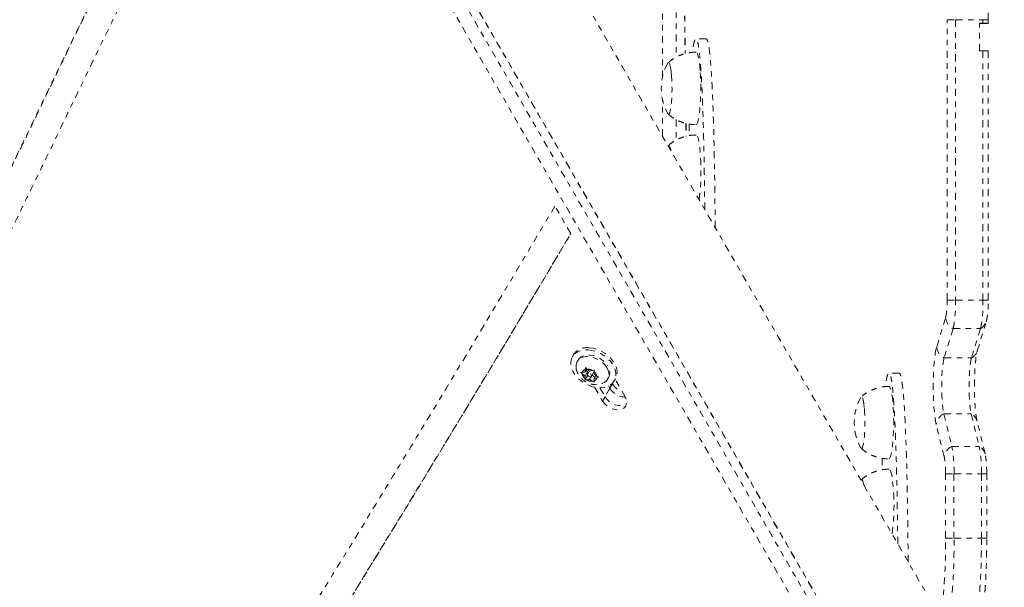
# Model space of a CAD drawing. Units: millimetres. Extents: x -234 to 123, y -258 to 134.
# Drawn here: x -78 to -60, y -94 to -84 of the extents above; entities that cross this region are included whole.
import ezdxf

# ---------------------------------------------------------------- set-up
doc = ezdxf.new("R2010")
doc.units = ezdxf.units.MM
doc.header["$LTSCALE"] = 20
doc.linetypes.add('PHANTOM', pattern=[0.0127, 0.00635, -0.00127, 0.00127, -0.00127, 0.00127, -0.00127])
doc.layers.add('CONTOUR', color=7, linetype='Continuous')

msp = doc.modelspace()

# ---------------------------------------------------------------- linework, layer by layer
at = {"layer": 'CONTOUR', "linetype": 'PHANTOM', "lineweight": 0}
for p, q in [((-60.703, -99.385), (-77.439, -70.397)), ((-60.925, -99.495), (-77.661, -70.507)), ((-66.146, -85.094), (-66.146, -76.115)), ((-65.896, -76.163), (-65.896, -84.725)), ((-54.598, -106.156), (-69.297, -80.696)), ((-60.614, -99.231), (-70.347, -82.373)), ((-60.62, -99.216), (-70.33, -82.396)), ((-60.991, -89.124), (-60.991, -84.046)), ((-60.991, -84.046), (-60.838, -84.046)), ((-60.838, -84.046), (-60.838, -89.124)), ((-60.838, -84.046), (-60.342, -84.046)), ((-60.404, -84.111), (-60.342, -84.112)), ((-60.404, -84.112), (-60.395, -84.112)), ((-60.404, -84.612), (-60.404, -84.112)), ((-60.342, -84.112), (-60.404, -84.112)), ((-60.4, -84.111), (-60.342, -84.112)), ((-60.395, -84.11), (-60.247, -84.112)), ((-60.342, -84.046), (-60.342, -84.112)), ((-60.342, -84.046), (-60.245, -84.046)), ((-60.245, -84.112), (-60.245, -84.046)), ((-65.353, -84.393), (-65.539, -84.393)), ((-60.404, -84.612), (-60.342, -84.612)), ((-60.342, -84.612), (-60.342, -89.124)), ((-60.245, -89.124), (-60.245, -84.612)), ((-66.146, -86.154), (-66.146, -85.486)), ((-65.896, -85.855), (-65.896, -86.226)), ((-65.718, -85.924), (-65.715, -86.157)), ((-67.804, -87.918), (-68.091, -87.421)), ((-60.991, -89.124), (-60.838, -89.124)), ((-60.838, -89.124), (-60.342, -89.124)), ((-60.342, -89.124), (-60.245, -89.124)), ((-61.179, -89.971), (-61.018, -89.441)), ((-60.883, -89.639), (-61.044, -90.17)), ((-60.883, -89.639), (-60.387, -89.639)), ((-60.387, -89.639), (-60.548, -90.17)), ((-60.444, -90.044), (-60.283, -89.514)), ((-67.754, -90.11), (-67.776, -90.148)), ((-67.673, -90.208), (-67.69, -90.237)), ((-61.044, -90.17), (-60.548, -90.17)), ((-67.544, -90.379), (-67.54, -90.346)), ((-67.514, -90.372), (-67.544, -90.425)), ((-67.544, -90.425), (-67.544, -90.379)), ((-67.54, -90.346), (-67.513, -90.373)), ((-67.463, -90.409), (-67.513, -90.373)), ((-67.413, -90.399), (-67.38, -90.387)), ((-67.38, -90.387), (-67.383, -90.421)), ((-67.622, -90.436), (-67.594, -90.435)), ((-67.595, -90.463), (-67.622, -90.436)), ((-67.545, -90.499), (-67.595, -90.463)), ((-67.544, -90.425), (-67.594, -90.435)), ((-67.545, -90.499), (-67.546, -90.545)), ((-67.543, -90.568), (-67.546, -90.545)), ((-67.5, -90.422), (-67.545, -90.499)), ((-67.501, -90.496), (-67.543, -90.568)), ((-67.515, -90.567), (-67.543, -90.568)), ((-67.53, -90.401), (-67.5, -90.422)), ((-67.465, -90.557), (-67.515, -90.567)), ((-67.5, -90.422), (-67.501, -90.496)), ((-67.501, -90.496), (-67.493, -90.495)), ((-67.466, -90.407), (-67.498, -90.464)), ((-67.438, -90.51), (-67.465, -90.557)), ((-67.465, -90.557), (-67.416, -90.593)), ((-67.463, -90.409), (-67.413, -90.399)), ((-67.43, -90.503), (-67.386, -90.425)), ((-67.418, -90.482), (-67.37, -90.517)), ((-67.386, -90.425), (-67.384, -90.423)), ((-67.384, -90.541), (-67.385, -90.587)), ((-67.384, -90.467), (-67.383, -90.421)), ((-67.384, -90.467), (-67.334, -90.503)), ((-67.354, -90.489), (-67.384, -90.541)), ((-67.384, -90.541), (-67.334, -90.531)), ((-67.334, -90.503), (-67.301, -90.52)), ((-67.301, -90.52), (-67.334, -90.531)), ((-67.138, -90.556), (-67.121, -90.527)), ((-67.019, -90.586), (-66.996, -90.548)), ((-66.818, -90.876), (-67.002, -90.558)), ((-61.859, -90.445), (-62.045, -90.445)), ((-67.382, -90.61), (-67.416, -90.593)), ((-67.385, -90.587), (-67.382, -90.61)), ((-67.373, -90.701), (-67.229, -90.951)), ((-67.278, -90.711), (-67.184, -90.874)), ((-67.095, -90.719), (-67.184, -90.874)), ((-67.119, -90.678), (-67.095, -90.719)), ((-67.05, -90.642), (-67.095, -90.719)), ((-67.055, -90.633), (-67.05, -90.642)), ((-67.184, -90.874), (-67.229, -90.951)), ((-61.05, -91.182), (-60.905, -91.773)), ((-61.05, -91.182), (-60.554, -91.182)), ((-60.554, -91.182), (-60.409, -91.773)), ((-61.043, -91.963), (-61.187, -91.373)), ((-60.304, -91.904), (-60.449, -91.313)), ((-60.905, -91.773), (-60.409, -91.773)), ((-61.019, -93.433), (-61.019, -92.267)), ((-61.019, -92.267), (-60.866, -92.267)), ((-60.866, -92.267), (-60.866, -93.433)), ((-60.866, -92.267), (-60.37, -92.267)), ((-60.37, -92.267), (-60.37, -93.433)), ((-60.37, -92.267), (-60.273, -92.267)), ((-60.273, -93.433), (-60.273, -92.267)), ((-61.019, -93.433), (-60.866, -93.433)), ((-60.866, -93.433), (-60.37, -93.433)), ((-60.37, -93.433), (-60.273, -93.433))]:
    msp.add_line(p, q, dxfattribs=at)
at = {"layer": 'CONTOUR', "linetype": 'PHANTOM', "lineweight": 0, "flags": 128}
for points in [[(-65.804, -76.854), (-65.794, -78.205), (-65.784, -79.555), (-65.772, -80.905), (-65.759, -82.255), (-65.745, -83.604), (-65.733, -84.661)], [(-65.463, -84.968), (-65.47, -84.888), (-65.479, -84.817), (-65.488, -84.756), (-65.499, -84.706), (-65.511, -84.669), (-65.523, -84.644), (-65.536, -84.634), (-65.539, -84.634)], [(-66.049, -85.746), (-66.046, -85.751), (-66.035, -85.759), (-66.024, -85.752), (-66.014, -85.732), (-66.004, -85.698), (-65.995, -85.652), (-65.987, -85.595), (-65.981, -85.529), (-65.976, -85.455), (-65.973, -85.376), (-65.972, -85.295), (-65.973, -85.214), (-65.976, -85.134), (-65.98, -85.06), (-65.986, -84.993), (-65.994, -84.934), (-66.003, -84.887), (-66.013, -84.851), (-66.023, -84.829), (-66.034, -84.821), (-66.045, -84.827), (-66.049, -84.834)], [(-65.98, -85.06), (-65.986, -84.993), (-65.994, -84.934), (-66.003, -84.887), (-66.013, -84.851), (-66.023, -84.829), (-66.034, -84.821), (-66.045, -84.827), (-66.049, -84.834)], [(-65.539, -85.946), (-65.536, -85.946), (-65.523, -85.935), (-65.511, -85.911), (-65.499, -85.873), (-65.488, -85.823), (-65.478, -85.762), (-65.47, -85.69), (-65.463, -85.61), (-65.457, -85.524), (-65.454, -85.432), (-65.452, -85.337), (-65.452, -85.241), (-65.454, -85.146), (-65.458, -85.055), (-65.463, -84.968)], [(-66.049, -85.746), (-66.046, -85.751), (-66.035, -85.759), (-66.024, -85.752), (-66.014, -85.732), (-66.004, -85.698), (-65.995, -85.652), (-65.987, -85.595), (-65.981, -85.529), (-65.976, -85.455), (-65.973, -85.376), (-65.972, -85.295), (-65.973, -85.214), (-65.976, -85.134), (-65.98, -85.06)], [(-65.481, -87.305), (-65.481, -87.303), (-65.472, -87.238), (-65.464, -87.163), (-65.457, -87.081), (-65.452, -86.992), (-65.449, -86.899), (-65.448, -86.803), (-65.449, -86.708), (-65.451, -86.614), (-65.456, -86.524), (-65.462, -86.439), (-65.469, -86.362), (-65.478, -86.294), (-65.488, -86.237), (-65.5, -86.191), (-65.511, -86.158), (-65.524, -86.139), (-65.535, -86.133)], [(-65.993, -86.42), (-65.996, -86.399), (-66.006, -86.36), (-66.016, -86.334), (-66.027, -86.322), (-66.038, -86.324), (-66.044, -86.331)], [(-65.993, -86.42), (-65.996, -86.399), (-66.006, -86.36), (-66.016, -86.334), (-66.027, -86.322), (-66.038, -86.324), (-66.044, -86.331)], [(-67.493, -90.024), (-67.421, -90.034), (-67.348, -90.054), (-67.276, -90.085), (-67.208, -90.124), (-67.147, -90.172), (-67.093, -90.225), (-67.049, -90.284), (-67.017, -90.345), (-66.996, -90.406), (-66.989, -90.467), (-66.994, -90.524), (-67.013, -90.576), (-67.044, -90.621), (-67.086, -90.659), (-67.138, -90.687), (-67.199, -90.704), (-67.266, -90.711), (-67.337, -90.707), (-67.41, -90.692), (-67.483, -90.666), (-67.553, -90.631), (-67.618, -90.587), (-67.676, -90.537), (-67.725, -90.48), (-67.763, -90.421), (-67.79, -90.359), (-67.804, -90.298), (-67.805, -90.239), (-67.792, -90.184), (-67.768, -90.135), (-67.731, -90.093), (-67.683, -90.061), (-67.627, -90.038), (-67.563, -90.025), (-67.493, -90.024)], [(-67.471, -89.986), (-67.399, -89.996), (-67.325, -90.016), (-67.254, -90.046), (-67.186, -90.086), (-67.124, -90.133), (-67.071, -90.187), (-67.027, -90.245), (-66.994, -90.306), (-66.974, -90.368), (-66.967, -90.428), (-66.972, -90.485), (-66.991, -90.538), (-66.996, -90.548)], [(-61.187, -91.373), (-61.199, -91.314), (-61.21, -91.243), (-61.22, -91.162), (-61.228, -91.071), (-61.234, -90.973), (-61.239, -90.869), (-61.241, -90.762), (-61.241, -90.653), (-61.24, -90.545), (-61.236, -90.44), (-61.231, -90.339), (-61.223, -90.245), (-61.214, -90.16), (-61.204, -90.085), (-61.192, -90.022), (-61.179, -89.971)], [(-67.71, -90.345), (-67.71, -90.344), (-67.71, -90.294), (-67.696, -90.249), (-67.67, -90.21), (-67.633, -90.179), (-67.587, -90.158), (-67.533, -90.147), (-67.473, -90.147), (-67.411, -90.158), (-67.349, -90.179), (-67.29, -90.21), (-67.237, -90.249), (-67.191, -90.295), (-67.155, -90.344)], [(-67.673, -90.208), (-67.654, -90.181), (-67.617, -90.15), (-67.57, -90.129), (-67.516, -90.118), (-67.456, -90.118), (-67.394, -90.129), (-67.333, -90.15), (-67.274, -90.181), (-67.22, -90.22), (-67.174, -90.266), (-67.138, -90.315)], [(-61.044, -90.17), (-61.054, -90.212), (-61.064, -90.267), (-61.072, -90.332), (-61.079, -90.406), (-61.084, -90.487), (-61.087, -90.573), (-61.089, -90.662), (-61.088, -90.752), (-61.086, -90.84), (-61.082, -90.925), (-61.076, -91.003), (-61.068, -91.073), (-61.06, -91.133), (-61.05, -91.182)], [(-61.044, -90.17), (-61.054, -90.212), (-61.064, -90.267), (-61.072, -90.332), (-61.079, -90.406), (-61.084, -90.487), (-61.087, -90.573), (-61.089, -90.662), (-61.088, -90.752), (-61.086, -90.84), (-61.082, -90.925), (-61.076, -91.003), (-61.068, -91.073), (-61.06, -91.133), (-61.05, -91.182)], [(-60.548, -90.17), (-60.559, -90.212), (-60.568, -90.267), (-60.577, -90.332), (-60.583, -90.406), (-60.588, -90.487), (-60.592, -90.573), (-60.593, -90.662), (-60.593, -90.752), (-60.59, -90.84), (-60.586, -90.925), (-60.58, -91.003), (-60.573, -91.073), (-60.564, -91.133), (-60.554, -91.182)], [(-60.548, -90.17), (-60.559, -90.212), (-60.568, -90.267), (-60.577, -90.332), (-60.583, -90.406), (-60.588, -90.487), (-60.592, -90.573), (-60.593, -90.662), (-60.593, -90.752), (-60.59, -90.84), (-60.586, -90.925), (-60.58, -91.003), (-60.573, -91.073), (-60.564, -91.133), (-60.554, -91.182)], [(-67.155, -90.344), (-67.13, -90.396), (-67.118, -90.449), (-67.118, -90.498), (-67.132, -90.544), (-67.158, -90.583), (-67.195, -90.613), (-67.223, -90.628)], [(-67.496, -90.49), (-67.487, -90.501), (-67.474, -90.509), (-67.46, -90.513), (-67.446, -90.513), (-67.436, -90.508), (-67.429, -90.5), (-67.428, -90.489), (-67.433, -90.477), (-67.442, -90.466), (-67.455, -90.457), (-67.469, -90.453), (-67.482, -90.453), (-67.493, -90.458), (-67.499, -90.466), (-67.5, -90.478), (-67.496, -90.49)], [(-61.974, -90.96), (-61.982, -90.886), (-61.992, -90.822), (-62.002, -90.769), (-62.014, -90.729), (-62.026, -90.701), (-62.039, -90.687), (-62.045, -90.686)], [(-67.229, -90.951), (-67.196, -90.996), (-67.153, -91.037), (-67.103, -91.07), (-67.048, -91.094), (-66.992, -91.107), (-66.938, -91.11), (-66.888, -91.101), (-66.846, -91.081), (-66.815, -91.051), (-66.796, -91.014), (-66.79, -90.97), (-66.797, -90.923), (-66.818, -90.876)], [(-67.184, -90.874), (-67.151, -90.919), (-67.109, -90.959), (-67.059, -90.992), (-67.004, -91.017), (-66.947, -91.03), (-66.893, -91.032), (-66.843, -91.023), (-66.802, -91.004), (-66.792, -90.996)], [(-67.184, -90.874), (-67.151, -90.919), (-67.109, -90.959), (-67.059, -90.992), (-67.004, -91.017), (-66.947, -91.03), (-66.893, -91.032), (-66.843, -91.023), (-66.802, -91.004), (-66.792, -90.996)], [(-62.555, -91.798), (-62.545, -91.809), (-62.534, -91.808), (-62.524, -91.793), (-62.514, -91.764), (-62.504, -91.723), (-62.496, -91.67), (-62.489, -91.607), (-62.484, -91.535), (-62.48, -91.458), (-62.478, -91.378), (-62.478, -91.296), (-62.48, -91.216), (-62.484, -91.139), (-62.49, -91.069), (-62.497, -91.007), (-62.505, -90.955), (-62.515, -90.915), (-62.525, -90.888), (-62.536, -90.874), (-62.547, -90.875), (-62.555, -90.886)], [(-62.49, -91.069), (-62.497, -91.007), (-62.505, -90.955), (-62.515, -90.915), (-62.525, -90.888), (-62.536, -90.874), (-62.547, -90.875), (-62.555, -90.886)], [(-62.555, -91.798), (-62.545, -91.809), (-62.534, -91.808), (-62.524, -91.793), (-62.514, -91.764), (-62.504, -91.723), (-62.496, -91.67), (-62.489, -91.607), (-62.484, -91.535), (-62.48, -91.458), (-62.478, -91.378), (-62.478, -91.296), (-62.48, -91.216), (-62.484, -91.139), (-62.49, -91.069)], [(-62.045, -91.998), (-62.045, -91.998), (-62.032, -91.991), (-62.02, -91.97), (-62.008, -91.936), (-61.997, -91.889), (-61.987, -91.83), (-61.978, -91.761), (-61.97, -91.683), (-61.965, -91.598), (-61.961, -91.507), (-61.958, -91.413), (-61.958, -91.317), (-61.959, -91.222), (-61.962, -91.13), (-61.967, -91.041), (-61.974, -90.96)], [(-61.988, -92.324), (-61.998, -92.271), (-62.01, -92.23), (-62.022, -92.202), (-62.034, -92.187), (-62.041, -92.185)], [(-62.499, -92.472), (-62.508, -92.427), (-62.518, -92.396), (-62.528, -92.377), (-62.539, -92.373), (-62.55, -92.383)], [(-62.499, -92.472), (-62.508, -92.427), (-62.518, -92.396), (-62.528, -92.377), (-62.539, -92.373), (-62.55, -92.383)]]:
    msp.add_lwpolyline(points, dxfattribs=at)
at = {"layer": 'CONTOUR', "linetype": 'PHANTOM', "lineweight": 0}
for centre, radius, start, end in [((-65.225, -85.29), 0.941, 151.0412, 208.9588), ((-62.349, -89.166), 1.359, 348.3111, 1.7558), ((-63.047, -89.192), 2.21, 348.3111, 1.7558), ((-62.551, -89.192), 2.21, 348.3111, 1.7558), ((-60.775, -89.421), 0.243, 184.75, 243.8734), ((-60.489, -89.45), 0.215, 298.228, 342.7276), ((-67.514, -90.272), 0.29, 81.5041, 145.882), ((-60.937, -89.951), 0.243, 184.75, 243.8734), ((-60.65, -89.98), 0.215, 298.2285, 342.6744), ((-67.522, -90.45), 0.0741, 107.2752, 168.544), ((-67.506, -90.55), 0.177, 58.4631, 92.2893), ((-67.303, -90.435), 0.203, 333.0868, 35.9755), ((-67.455, -90.435), 0.142, 191.2546, 230.451), ((-67.423, -90.417), 0.177, 238.4631, 272.2893), ((-67.407, -90.516), 0.0741, 287.2752, 348.544), ((-67.474, -90.531), 0.142, 11.2546, 50.451), ((-66.813, -90.549), 0.33, 211.1741, 269.2862), ((-66.765, -90.467), 0.334, 211.5549, 251.5564), ((-61.731, -91.342), 0.941, 151.0412, 208.9588), ((-60.951, -91.398), 0.237, 114.4598, 173.8062), ((-60.647, -91.365), 0.205, 14.5702, 63.0355), ((-60.807, -91.989), 0.237, 114.4598, 173.8062), ((-63.309, -92.212), 2.444, 358.6947, 10.3441), ((-62.813, -92.212), 2.444, 358.6947, 10.3441), ((-60.502, -91.955), 0.205, 14.542, 63.0359), ((-62.521, -92.233), 1.503, 358.6947, 10.3441), ((-65.757, -92.842), 3.805, 352.2149, 7.8231), ((-71.988, -93.535), 10.97, 352.9019, 0.5334), ((-73.165, -93.538), 12.3, 352.9809, 0.4926), ((-72.708, -93.537), 12.338, 353.0393, 0.4859)]:
    msp.add_arc(centre, radius, start, end, dxfattribs=at)
for points, knots in [([(-65.806, -76.856), (-65.804, -77.149), (-65.798, -77.998), (-65.787, -79.404), (-65.773, -81.073), (-65.756, -82.74), (-65.744, -83.937), (-65.736, -84.577), (-65.735, -84.661)], [0, 0, 0, 0, 0.1124838, 0.3262042, 0.539925, 0.7536459, 0.9673668, 1, 1, 1, 1]), ([(-73.5, -78.052), (-73.743, -78.471), (-74.23, -79.31), (-74.918, -80.59), (-75.585, -81.883), (-76.232, -83.186), (-76.868, -84.494), (-77.498, -85.805), (-78.113, -87.078), (-78.716, -88.31), (-79.313, -89.498), (-79.926, -90.677), (-80.561, -91.841), (-81.22, -92.991), (-81.686, -93.741), (-81.919, -94.116)], [0, 0, 0, 0, 0.080177, 0.16034, 0.240498, 0.32065, 0.400788, 0.480896, 0.560956, 0.63429, 0.707559, 0.780758, 0.85389, 0.926963, 1, 1, 1, 1]), ([(-81.459, -94.324), (-81.209, -93.92), (-80.709, -93.112), (-80.006, -91.873), (-79.329, -90.619), (-78.677, -89.351), (-78.042, -88.073), (-77.418, -86.79), (-76.779, -85.462), (-76.119, -84.091), (-75.428, -82.684), (-74.719, -81.288), (-73.988, -79.906), (-73.471, -79.002), (-73.212, -78.55)], [0, 0, 0, 0, 0.080075, 0.160127, 0.240182, 0.320248, 0.400325, 0.480405, 0.560472, 0.648512, 0.736495, 0.824405, 0.912238, 1, 1, 1, 1]), ([(-73.731, -78.456), (-73.883, -78.719), (-74.28, -79.405), (-74.885, -80.535), (-75.557, -81.839), (-76.209, -83.153), (-76.85, -84.473), (-77.486, -85.795), (-78.106, -87.079), (-78.715, -88.321), (-79.318, -89.519), (-79.939, -90.705), (-80.457, -91.661), (-80.781, -92.215), (-80.879, -92.385)], [0, 0, 0, 0, 0.058264, 0.15195, 0.24563, 0.339303, 0.432959, 0.526578, 0.620141, 0.70584, 0.791463, 0.877005, 0.962466, 1, 1, 1, 1]), ([(-73.731, -78.456), (-73.883, -78.719), (-74.28, -79.405), (-74.885, -80.535), (-75.557, -81.839), (-76.209, -83.153), (-76.85, -84.473), (-77.486, -85.795), (-78.106, -87.079), (-78.715, -88.321), (-79.318, -89.519), (-79.939, -90.705), (-80.457, -91.661), (-80.781, -92.215), (-80.879, -92.385)], [0, 0, 0, 0, 0.058264, 0.15195, 0.24563, 0.339303, 0.432959, 0.526578, 0.620141, 0.70584, 0.791463, 0.877005, 0.962466, 1, 1, 1, 1]), ([(-60.245, -84.046), (-60.245, -84.033), (-60.245, -83.997), (-60.247, -83.937), (-60.25, -83.868), (-60.256, -83.803), (-60.264, -83.74), (-60.272, -83.702), (-60.276, -83.682)], [0, 0, 0, 0, 0.089843, 0.261475, 0.434563, 0.611212, 0.795796, 1, 1, 1, 1]), ([(-60.248, -84.112), (-60.248, -84.112), (-60.247, -84.112), (-60.278, -84.112), (-60.32, -84.112), (-60.342, -84.112)], [0, 0, 0, 0, 0.223628, 0.592826, 1, 1, 1, 1]), ([(-65.379, -87.483), (-65.379, -87.418), (-65.381, -87.261), (-65.384, -87), (-65.389, -86.692), (-65.395, -86.36), (-65.403, -86.015), (-65.414, -85.669), (-65.427, -85.337), (-65.442, -85.052), (-65.458, -84.82), (-65.475, -84.643), (-65.493, -84.511), (-65.512, -84.426), (-65.533, -84.387), (-65.552, -84.395), (-65.569, -84.44), (-65.585, -84.516), (-65.595, -84.586), (-65.599, -84.633), (-65.599, -84.637)], [0, 0, 0, 0, 0.04826, 0.116464, 0.19385, 0.277358, 0.363986, 0.453117, 0.539495, 0.62045, 0.678876, 0.732095, 0.780317, 0.818956, 0.856469, 0.894392, 0.924522, 0.957774, 0.996617, 1, 1, 1, 1]), ([(-65.191, -87.809), (-65.191, -87.775), (-65.191, -87.678), (-65.193, -87.504), (-65.195, -87.272), (-65.198, -87), (-65.203, -86.692), (-65.209, -86.36), (-65.218, -86.015), (-65.228, -85.669), (-65.241, -85.337), (-65.256, -85.052), (-65.272, -84.82), (-65.289, -84.644), (-65.307, -84.51), (-65.327, -84.428), (-65.342, -84.391), (-65.351, -84.396), (-65.353, -84.398)], [0, 0, 0, 0, 0.02613, 0.075633, 0.135515, 0.207384, 0.288931, 0.376928, 0.468211, 0.562133, 0.653155, 0.738461, 0.800028, 0.856107, 0.906921, 0.947637, 0.987166, 1, 1, 1, 1]), ([(-65.539, -84.635), (-65.556, -84.635), (-65.606, -84.634), (-65.686, -84.647), (-65.776, -84.67), (-65.86, -84.703), (-65.937, -84.745), (-65.999, -84.787), (-66.032, -84.817), (-66.044, -84.828)], [0, 0, 0, 0, 0.094724, 0.267681, 0.43539, 0.598214, 0.756323, 0.909735, 1, 1, 1, 1]), ([(-60.342, -84.612), (-60.322, -84.612), (-60.281, -84.612), (-60.248, -84.612), (-60.249, -84.612), (-60.249, -84.612)], [0, 0, 0, 0, 0.3690926, 0.7381852, 1, 1, 1, 1]), ([(-66.042, -85.753), (-66.032, -85.763), (-66, -85.793), (-65.938, -85.834), (-65.858, -85.878), (-65.772, -85.911), (-65.68, -85.934), (-65.601, -85.946), (-65.553, -85.945), (-65.539, -85.945)], [0, 0, 0, 0, 0.075678, 0.239105, 0.404184, 0.570356, 0.737243, 0.922725, 1, 1, 1, 1]), ([(-65.721, -85.922), (-65.72, -85.973), (-65.719, -86.051), (-65.718, -86.129), (-65.718, -86.157)], [0, 0, 0, 0, 0.639426, 1, 1, 1, 1]), ([(-65.66, -85.935), (-65.661, -85.961), (-65.663, -86.031), (-65.664, -86.101), (-65.665, -86.146)], [0, 0, 0, 0, 0.3700779, 1, 1, 1, 1]), ([(-65.535, -86.135), (-65.553, -86.135), (-65.602, -86.134), (-65.682, -86.146), (-65.772, -86.17), (-65.856, -86.203), (-65.933, -86.245), (-65.995, -86.286), (-66.028, -86.316), (-66.04, -86.327)], [0, 0, 0, 0, 0.09505, 0.26843, 0.436549, 0.599772, 0.758267, 0.912055, 1, 1, 1, 1]), ([(-68.091, -87.421), (-68.644, -88.353), (-69.751, -90.217), (-71.319, -92.799), (-72.78, -95.174), (-73.685, -96.618), (-74.137, -97.34)], [0, 0, 0, 0, 0.279985, 0.559975, 0.779978, 1, 1, 1, 1]), ([(-73.698, -97.575), (-73.133, -96.672), (-72.004, -94.868), (-70.456, -92.339), (-69.055, -90.022), (-68.216, -88.61), (-67.805, -87.917)], [0, 0, 0, 0, 0.282216, 0.564405, 0.786116, 1, 1, 1, 1]), ([(-73.698, -97.575), (-73.133, -96.672), (-72.004, -94.868), (-70.456, -92.339), (-69.055, -90.022), (-68.216, -88.61), (-67.805, -87.917)], [0, 0, 0, 0, 0.282216, 0.564405, 0.786116, 1, 1, 1, 1]), ([(-73.659, -97.519), (-73.102, -96.629), (-71.989, -94.848), (-70.463, -92.355), (-69.067, -90.045), (-68.225, -88.627), (-67.804, -87.918)], [0, 0, 0, 0, 0.280024, 0.560022, 0.780011, 1, 1, 1, 1]), ([(-60.283, -89.514), (-60.28, -89.504), (-60.272, -89.472), (-60.263, -89.422), (-60.255, -89.357), (-60.25, -89.289), (-60.246, -89.217), (-60.245, -89.161), (-60.245, -89.131), (-60.245, -89.124)], [0, 0, 0, 0, 0.095941, 0.296855, 0.462115, 0.635034, 0.797743, 0.956491, 1, 1, 1, 1]), ([(-60.449, -91.313), (-60.45, -91.307), (-60.454, -91.292), (-60.46, -91.258), (-60.467, -91.209), (-60.475, -91.149), (-60.481, -91.078), (-60.487, -90.999), (-60.491, -90.913), (-60.494, -90.822), (-60.496, -90.729), (-60.496, -90.634), (-60.494, -90.541), (-60.491, -90.45), (-60.486, -90.364), (-60.48, -90.284), (-60.473, -90.212), (-60.466, -90.15), (-60.458, -90.102), (-60.451, -90.068), (-60.447, -90.051), (-60.445, -90.045), (-60.444, -90.044)], [0, 0, 0, 0, 0.0291013, 0.0751247, 0.1243237, 0.1764301, 0.2304931, 0.2858406, 0.3420154, 0.3987122, 0.4557212, 0.5128886, 0.5700869, 0.6271616, 0.6839789, 0.7403667, 0.7960824, 0.8507622, 0.9038433, 0.9486298, 0.9886697, 1, 1, 1, 1]), ([(-67.709, -90.345), (-67.709, -90.351), (-67.707, -90.376), (-67.693, -90.419), (-67.669, -90.472), (-67.634, -90.522), (-67.59, -90.566), (-67.537, -90.603), (-67.476, -90.632), (-67.412, -90.65), (-67.349, -90.655), (-67.289, -90.649), (-67.247, -90.639), (-67.227, -90.629), (-67.224, -90.628)], [0, 0, 0, 0, 0.029065, 0.118248, 0.208625, 0.301354, 0.397253, 0.496631, 0.599553, 0.70619, 0.801802, 0.895508, 0.98747, 1, 1, 1, 1]), ([(-61.885, -93.535), (-61.885, -93.47), (-61.887, -93.313), (-61.89, -93.052), (-61.895, -92.744), (-61.901, -92.412), (-61.909, -92.067), (-61.92, -91.721), (-61.933, -91.388), (-61.948, -91.103), (-61.964, -90.872), (-61.98, -90.695), (-61.999, -90.563), (-62.018, -90.478), (-62.038, -90.439), (-62.058, -90.447), (-62.075, -90.492), (-62.091, -90.567), (-62.101, -90.638), (-62.105, -90.685), (-62.105, -90.689)], [0, 0, 0, 0, 0.04826, 0.116464, 0.19385, 0.277358, 0.363986, 0.453117, 0.539495, 0.62045, 0.678876, 0.732095, 0.780317, 0.818956, 0.856469, 0.894392, 0.924522, 0.957774, 0.996617, 1, 1, 1, 1]), ([(-61.697, -93.86), (-61.697, -93.827), (-61.697, -93.73), (-61.699, -93.556), (-61.701, -93.324), (-61.704, -93.052), (-61.709, -92.744), (-61.715, -92.412), (-61.723, -92.067), (-61.734, -91.721), (-61.747, -91.388), (-61.762, -91.104), (-61.778, -90.872), (-61.795, -90.695), (-61.813, -90.562), (-61.832, -90.48), (-61.848, -90.442), (-61.857, -90.448), (-61.859, -90.45)], [0, 0, 0, 0, 0.02613, 0.075633, 0.135515, 0.207384, 0.288931, 0.376928, 0.468211, 0.562133, 0.653155, 0.738461, 0.800028, 0.856107, 0.906921, 0.947637, 0.987166, 1, 1, 1, 1]), ([(-62.045, -90.687), (-62.062, -90.687), (-62.112, -90.686), (-62.192, -90.699), (-62.282, -90.722), (-62.366, -90.755), (-62.443, -90.797), (-62.504, -90.838), (-62.537, -90.868), (-62.548, -90.878)], [0, 0, 0, 0, 0.095287, 0.269079, 0.437599, 0.60121, 0.760083, 0.914236, 1, 1, 1, 1]), ([(-62.55, -91.803), (-62.539, -91.814), (-62.506, -91.844), (-62.444, -91.886), (-62.364, -91.929), (-62.278, -91.963), (-62.186, -91.986), (-62.107, -91.998), (-62.059, -91.997), (-62.045, -91.997)], [0, 0, 0, 0, 0.080212, 0.242848, 0.40713, 0.572499, 0.73858, 0.923166, 1, 1, 1, 1]), ([(-62.166, -91.987), (-62.167, -92.013), (-62.169, -92.083), (-62.17, -92.153), (-62.171, -92.198)], [0, 0, 0, 0, 0.370078, 1, 1, 1, 1]), ([(-60.273, -92.267), (-60.273, -92.255), (-60.273, -92.218), (-60.275, -92.158), (-60.278, -92.089), (-60.284, -92.024), (-60.292, -91.962), (-60.3, -91.924), (-60.304, -91.904)], [0, 0, 0, 0, 0.089843, 0.261475, 0.434563, 0.611212, 0.795796, 1, 1, 1, 1]), ([(-62.041, -92.187), (-62.059, -92.187), (-62.108, -92.186), (-62.188, -92.198), (-62.278, -92.222), (-62.362, -92.255), (-62.439, -92.297), (-62.501, -92.338), (-62.534, -92.368), (-62.546, -92.379)], [0, 0, 0, 0, 0.094965, 0.268176, 0.436131, 0.599194, 0.757535, 0.911172, 1, 1, 1, 1]), ([(-60.376, -95.036), (-60.375, -95.029), (-60.368, -94.987), (-60.355, -94.902), (-60.34, -94.779), (-60.326, -94.65), (-60.314, -94.514), (-60.303, -94.372), (-60.294, -94.225), (-60.286, -94.073), (-60.28, -93.919), (-60.276, -93.761), (-60.273, -93.599), (-60.273, -93.489), (-60.273, -93.433)], [0, 0, 0, 0, 0.017574, 0.109523, 0.200091, 0.289772, 0.378857, 0.467524, 0.555894, 0.64405, 0.732051, 0.819944, 0.907765, 1, 1, 1, 1])]:
    msp.add_open_spline(points, degree=3, knots=knots, dxfattribs=at)

doc.saveas('drawing.dxf')
